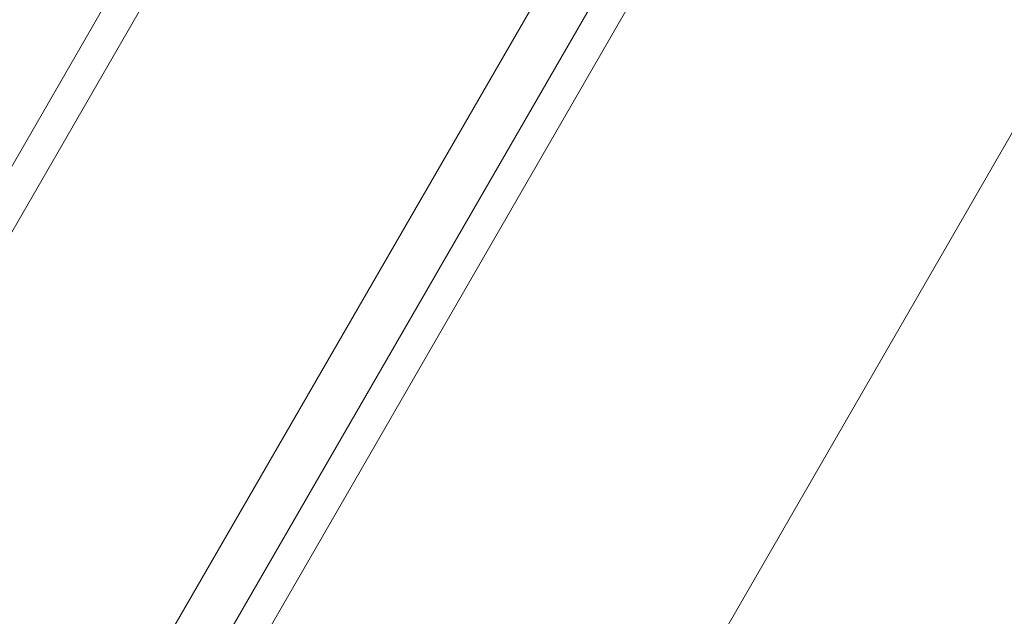
# Model space of a CAD drawing. Extents: x 0 to 936, y -270 to 274.
# Drawn here: x 605 to 609, y -82 to -79 of the extents above; entities that cross this region are included whole.
import ezdxf

# ---------------------------------------------------------------- set-up
doc = ezdxf.new("R2010")
doc.units = 0
doc.header["$MEASUREMENT"] = 0
doc.header["$PDMODE"] = 64
doc.styles.get("Standard").update_dxf_attribs({"font": 'Helvetica LT 57 Condensed_0.ttf'})
doc.dimstyles.new('FEET-METERS', dxfattribs={"dimtxt": 12, "dimasz": 7, "dimexe": 3, "dimexo": 3, "dimgap": 3, "dimtad": 0, "dimdec": 1, "dimzin": 3, "dimdsep": 46, "dimlunit": 4, "dimtxsty": 'Standard', "dimcen": 0.09, "dimadec": 0, "dimazin": 0, "dimtfac": 2, "dimtdec": 1, "dimtofl": 0, "dimtmove": 0, "dimatfit": 3, "dimfxl": 1, "dimfrac": 2, "dimtolj": 1, "dimtzin": 3, "dimarcsym": 0})

# ---------------------------------------------------------------- blocks, each defined once
blk = doc.blocks.new('*D113')
at = {"color": 0, "lineweight": -2, "transparency": 16777216}
for p, q in [((767.2912, 172.8682), (429.3346, 172.8682)), ((432.3346, 165.8682), (432.3346, 58.5057)), ((432.3346, -210.2907), (432.3346, -35.4439)), ((681.9832, -217.2907), (429.3346, -217.2907))]:
    blk.add_line(p, q, dxfattribs=at)
at = {"color": 0, "lineweight": 0, "transparency": 16777216}
for points in [[(431.1679, 165.8682), (433.5012, 165.8682), (432.3346, 172.8682)], [(431.1679, -210.2907), (433.5012, -210.2907), (432.3346, -217.2907)]]:
    blk.add_solid(points, dxfattribs=at)
at = {"layer": 'Defpoints', "color": 0, "lineweight": 0, "transparency": 16777216}
for p in [(770.2912, 172.8682), (432.3346, -217.2907), (684.9832, -217.2907)]:
    blk.add_point(p, dxfattribs=at)
at = {"color": 0, "lineweight": 0, "transparency": 16777216, "insert": (432.3346, 11.5309), "char_height": 12, "attachment_point": 5, "rotation": 90}
blk.add_mtext('\\A1;32\'-6" [9.9M]', dxfattribs=at)
blk = doc.blocks.new('new block')
at = {"color": 0, "linetype": 'Continuous', "lineweight": 0}
for p, q in [((603.3918, -83.0375), (613.4433, -65.6278)), ((604.6216, -83.7475), (614.673, -66.3378)), ((603.3157, -82.9293), (608.6504, -73.6893)), ((604.7255, -83.8075), (609.8925, -74.8579)), ((608.6029, -76.4825), (605.1975, -82.3809)), ((610.0635, -77.4527), (606.7679, -83.1607))]:
    blk.add_line(p, q, dxfattribs=at)
blk = doc.blocks.new('B311309r0')
at = {"lineweight": 0}
blk.add_blockref('new block', (439.7194, 361.1972), dxfattribs=at)

msp = doc.modelspace()

# ---------------------------------------------------------------- block references
at = {"lineweight": 0}
msp.add_blockref('B311309r0', (-439.7194, -361.1972), dxfattribs=at)

# ---------------------------------------------------------------- dimensions: what is measured, and where the dimension line sits
dim = msp.add_linear_dim(base=(432.3346, -217.2907), p1=(770.2912, 172.8682), p2=(684.9832, -217.2907), angle=90, dimstyle='FEET-METERS', dxfattribs=at)
dim.commit()
dim.dimension.update_dxf_attribs({"geometry": '*D113', "text_midpoint": (432.3346, 11.5309), "dimtype": 160})

doc.saveas('drawing.dxf')
